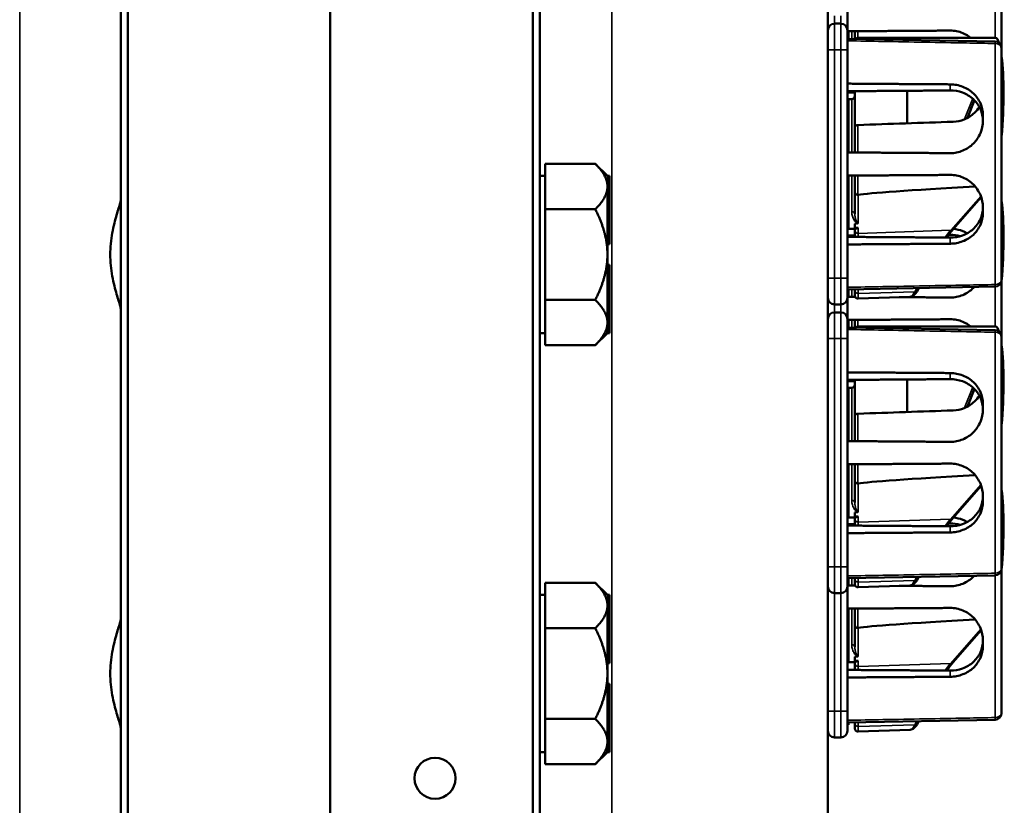
# Model space of a CAD drawing. Units: inches. Extents: x 1 to 168, y 1 to 130.
# Drawn here: x 19 to 24, y 71 to 75 of the extents above; entities that cross this region are included whole.
import ezdxf

# ---------------------------------------------------------------- set-up
doc = ezdxf.new("R2010")
doc.units = ezdxf.units.IN
doc.header["$LTSCALE"] = 7.692308
doc.header["$MEASUREMENT"] = 0
doc.layers.add('Visible (ANSI)', color=7, linetype='Continuous', lineweight=50)
doc.layers.add('Visible Narrow (ANSI)', color=7, linetype='Continuous', lineweight=35)

msp = doc.modelspace()

# ---------------------------------------------------------------- linework, layer by layer
at = {"layer": 'Visible (ANSI)'}
for p, q in [((21.8057, 82.9352), (21.8057, 54.9352)), ((21.8392, 54.9352), (21.8392, 82.9352)), ((23.2142, 69.4977), (23.2142, 82.1227)), ((19.8393, 80.9352), (19.8393, 52.9352)), ((19.8728, 52.9352), (19.8728, 80.9352)), ((20.8393, 80.9352), (20.8393, 54.9352)), ((20.8392, 57.4352), (20.8392, 78.4352)), ((24.043, 75.1912), (24.043, 74.9212)), ((23.308, 75.0059), (23.308, 75.1064)), ((23.2767, 75.0372), (23.2455, 75.0372)), ((23.308, 75.0059), (23.308, 74.9122)), ((23.308, 74.9768), (23.313, 74.9768)), ((23.308, 74.9714), (23.313, 74.9714)), ((23.308, 74.9654), (24.0123, 74.9524)), ((23.313, 74.9768), (23.313, 75.0009)), ((23.313, 74.9714), (23.313, 74.9768)), ((23.313, 74.9654), (23.313, 74.9714)), ((23.343, 74.9648), (23.343, 75.0011)), ((24.0129, 74.9694), (23.358, 74.9694)), ((23.308, 73.8222), (23.308, 74.9122)), ((24.043, 74.9212), (24.043, 73.8132)), ((23.313, 74.4224), (23.313, 74.6772)), ((23.328, 74.6772), (23.313, 74.6772)), ((23.343, 74.5452), (23.343, 74.7151)), ((23.593, 74.7168), (23.593, 74.5615)), ((23.308, 74.6724), (23.313, 74.6725)), ((23.8809, 74.5876), (23.9142, 74.6716)), ((23.954, 74.6002), (23.954, 74.5731)), ((23.343, 74.4222), (23.343, 74.5452)), ((23.308, 74.4579), (23.313, 74.458)), ((23.308, 74.4464), (23.313, 74.4464)), ((21.8642, 74.2619), (21.8642, 74.3681)), ((22.1043, 74.3681), (21.8642, 74.3681)), ((22.1622, 74.3102), (22.1043, 74.3681)), ((21.8642, 74.3102), (21.8392, 74.3102)), ((22.1622, 74.3102), (22.1622, 74.3099)), ((22.1622, 74.3102), (22.1722, 74.3102)), ((22.1622, 74.3099), (22.1622, 74.2619)), ((22.1722, 74.1356), (22.1722, 74.3102)), ((23.313, 74.0572), (23.313, 74.3119)), ((23.343, 74.2342), (23.343, 74.3121)), ((21.8642, 74.2619), (21.8642, 74.2579)), ((21.8642, 74.1516), (21.8642, 74.2579)), ((22.1622, 74.2619), (22.1622, 74.2579)), ((22.1622, 74.2579), (22.1622, 74.1356)), ((23.308, 74.2878), (23.313, 74.2878)), ((23.308, 74.2824), (23.313, 74.2824)), ((23.308, 74.2764), (23.313, 74.2764)), ((23.343, 74.2342), (23.343, 74.1291)), ((23.8114, 74.0552), (23.9462, 74.2088)), ((23.954, 74.1612), (23.954, 74.1342)), ((19.8392, 74.1297), (19.8393, 74.1298)), ((19.8392, 74.1297), (19.8392, 73.7406)), ((21.8642, 74.1516), (21.8642, 73.9352)), ((22.1042, 74.1516), (21.8642, 74.1516)), ((22.1622, 74.1356), (22.1622, 74.1227)), ((22.1622, 74.1356), (22.1722, 74.1356)), ((22.1622, 74.1227), (22.1622, 74.1097)), ((22.1722, 74.1097), (22.1722, 74.1356)), ((22.1622, 74.1097), (22.1622, 74.1095)), ((22.1622, 74.1097), (22.1722, 74.1097)), ((22.1622, 74.1095), (22.1622, 73.9352)), ((22.1722, 73.9847), (22.1722, 74.1097)), ((23.343, 74.0629), (23.343, 74.0824)), ((23.313, 74.0618), (23.308, 74.0619)), ((23.3434, 74.0572), (23.313, 74.0572)), ((23.343, 74.0572), (23.343, 74.0503)), ((23.343, 74.0503), (23.343, 74.0192)), ((23.7909, 74.0292), (23.798, 74.0293)), ((22.1622, 73.9847), (22.1722, 73.9847)), ((21.8642, 73.9352), (21.8642, 73.7187)), ((22.1622, 73.9352), (22.1622, 73.7608)), ((22.1622, 73.8856), (22.1722, 73.8856)), ((22.1722, 73.7606), (22.1722, 73.8856)), ((23.308, 73.8222), (23.308, 73.7284)), ((24.043, 73.8132), (24.043, 73.5432)), ((19.8392, 73.7406), (19.8393, 73.7405)), ((22.1622, 73.7608), (22.1622, 73.7606)), ((22.1622, 73.7606), (22.1622, 73.7477)), ((22.1622, 73.7606), (22.1722, 73.7606)), ((22.1622, 73.7477), (22.1622, 73.7347)), ((22.1722, 73.7347), (22.1722, 73.7606)), ((23.308, 73.7689), (24.0123, 73.7819)), ((23.308, 73.7574), (23.313, 73.7574)), ((23.313, 73.7574), (23.313, 73.769)), ((23.313, 73.7334), (23.313, 73.7574)), ((23.343, 73.7695), (23.343, 73.7627)), ((23.343, 73.7399), (23.343, 73.7627)), ((23.343, 73.7332), (23.343, 73.7399)), ((23.6424, 73.7638), (23.6486, 73.7752)), ((21.8642, 73.7187), (22.1042, 73.7187)), ((21.8642, 73.6104), (21.8642, 73.7187)), ((22.1622, 73.7347), (22.1622, 73.6104)), ((22.1622, 73.7347), (22.1722, 73.7347)), ((22.1722, 73.5602), (22.1722, 73.7347)), ((23.2455, 73.6972), (23.2767, 73.6972)), ((23.308, 73.6279), (23.308, 73.7284)), ((23.6074, 73.7336), (23.3585, 73.7249)), ((23.2767, 73.6592), (23.2455, 73.6592)), ((21.8642, 73.5021), (21.8642, 73.6104)), ((22.1622, 73.6104), (22.1622, 73.5605)), ((23.308, 73.6279), (23.308, 73.5342)), ((23.308, 73.5988), (23.313, 73.5988)), ((23.313, 73.5988), (23.313, 73.6229)), ((23.313, 73.5934), (23.313, 73.5988)), ((23.343, 73.5868), (23.343, 73.6231)), ((21.8642, 73.5602), (21.8392, 73.5602)), ((22.1622, 73.5602), (22.1042, 73.5021)), ((22.1622, 73.5605), (22.1622, 73.5602)), ((22.1622, 73.5602), (22.1722, 73.5602)), ((23.308, 73.5934), (23.313, 73.5934)), ((23.308, 73.5874), (24.0123, 73.5744)), ((23.313, 73.5874), (23.313, 73.5934)), ((24.0129, 73.5914), (23.358, 73.5914)), ((21.8642, 73.5021), (22.1042, 73.5021)), ((23.308, 72.4442), (23.308, 73.5342)), ((24.043, 73.5432), (24.043, 72.4352)), ((23.343, 73.1672), (23.343, 73.3371)), ((23.593, 73.3388), (23.593, 73.1835)), ((23.308, 73.2944), (23.313, 73.2945)), ((23.313, 73.0444), (23.313, 73.2992)), ((23.328, 73.2992), (23.313, 73.2992)), ((23.8809, 73.2096), (23.9142, 73.2936)), ((23.954, 73.2222), (23.954, 73.1951)), ((23.343, 73.0442), (23.343, 73.1672)), ((23.308, 73.0799), (23.313, 73.08)), ((23.308, 73.0684), (23.313, 73.0684)), ((23.308, 72.9098), (23.313, 72.9098)), ((23.308, 72.9044), (23.313, 72.9044)), ((23.308, 72.8984), (23.313, 72.8984)), ((23.313, 72.6792), (23.313, 72.9339)), ((23.343, 72.8562), (23.343, 72.9341)), ((23.343, 72.8562), (23.343, 72.7511)), ((23.8114, 72.6772), (23.9462, 72.8308)), ((23.954, 72.7832), (23.954, 72.7562)), ((23.343, 72.6849), (23.343, 72.7044)), ((23.313, 72.6838), (23.308, 72.6839)), ((23.3434, 72.6792), (23.313, 72.6792)), ((23.343, 72.6792), (23.343, 72.6723)), ((23.343, 72.6723), (23.343, 72.6412)), ((23.7909, 72.6512), (23.798, 72.6513)), ((23.308, 72.4442), (23.308, 72.3504)), ((24.043, 72.4352), (24.043, 71.7462)), ((23.308, 72.3909), (24.0123, 72.4039)), ((23.308, 72.3794), (23.313, 72.3794)), ((23.313, 72.3794), (23.313, 72.391)), ((23.313, 72.3554), (23.313, 72.3794)), ((23.343, 72.3915), (23.343, 72.3847)), ((23.343, 72.3619), (23.343, 72.3847)), ((23.6424, 72.3858), (23.6486, 72.3972)), ((21.8642, 72.2619), (21.8642, 72.3681)), ((22.1043, 72.3681), (21.8642, 72.3681)), ((22.1622, 72.3102), (22.1043, 72.3681)), ((23.308, 71.7552), (23.308, 72.3504)), ((23.343, 72.3552), (23.343, 72.3619)), ((23.6074, 72.3556), (23.3585, 72.3469)), ((21.8642, 72.3102), (21.8392, 72.3102)), ((22.1622, 72.3102), (22.1622, 72.3099)), ((22.1622, 72.3102), (22.1722, 72.3102)), ((22.1622, 72.3099), (22.1622, 72.2619)), ((22.1722, 72.1356), (22.1722, 72.3102)), ((23.2455, 72.3192), (23.2767, 72.3192)), ((21.8642, 72.2619), (21.8642, 72.2579)), ((21.8642, 72.1516), (21.8642, 72.2579)), ((22.1622, 72.2619), (22.1622, 72.2579)), ((22.1622, 72.2579), (22.1622, 72.1356)), ((23.313, 71.9902), (23.313, 72.2449)), ((23.343, 72.1672), (23.343, 72.2451)), ((21.8642, 72.1516), (21.8642, 71.9352)), ((22.1042, 72.1516), (21.8642, 72.1516)), ((23.343, 72.1672), (23.343, 72.0621)), ((23.8114, 71.9882), (23.9462, 72.1418)), ((19.8392, 72.1297), (19.8393, 72.1298)), ((19.8392, 72.1297), (19.8392, 71.7406)), ((22.1622, 72.1356), (22.1622, 72.1227)), ((22.1622, 72.1356), (22.1722, 72.1356)), ((22.1622, 72.1227), (22.1622, 72.1097)), ((22.1622, 72.1097), (22.1622, 72.1095)), ((22.1622, 72.1097), (22.1722, 72.1097)), ((22.1622, 72.1095), (22.1622, 71.9352)), ((22.1722, 72.1097), (22.1722, 72.1356)), ((22.1722, 71.9847), (22.1722, 72.1097)), ((23.954, 72.0942), (23.954, 72.0672)), ((23.343, 71.9959), (23.343, 72.0154)), ((22.1622, 71.9847), (22.1722, 71.9847)), ((23.3434, 71.9902), (23.313, 71.9902)), ((23.343, 71.9902), (23.343, 71.9833)), ((23.343, 71.9833), (23.343, 71.9522)), ((21.8642, 71.9352), (21.8642, 71.7187)), ((22.1622, 71.9352), (22.1622, 71.7608)), ((22.1622, 71.8856), (22.1722, 71.8856)), ((22.1722, 71.7606), (22.1722, 71.8856)), ((19.8392, 71.7406), (19.8393, 71.7405)), ((21.8642, 71.7187), (22.1042, 71.7187)), ((21.8642, 71.6104), (21.8642, 71.7187)), ((22.1622, 71.7608), (22.1622, 71.7606)), ((22.1622, 71.7606), (22.1622, 71.7477)), ((22.1622, 71.7606), (22.1722, 71.7606)), ((22.1622, 71.7477), (22.1622, 71.7347)), ((22.1622, 71.7347), (22.1622, 71.6104)), ((22.1622, 71.7347), (22.1722, 71.7347)), ((22.1722, 71.7347), (22.1722, 71.7606)), ((22.1722, 71.5602), (22.1722, 71.7347)), ((23.308, 71.7552), (23.308, 71.6614)), ((23.308, 71.7019), (24.0123, 71.7149)), ((23.308, 71.6904), (23.313, 71.6904)), ((23.313, 71.6904), (23.313, 71.702)), ((23.343, 71.7025), (23.343, 71.6957)), ((23.343, 71.6729), (23.343, 71.6957)), ((23.6424, 71.6968), (23.6486, 71.7082)), ((23.2455, 71.6302), (23.2767, 71.6302)), ((23.6074, 71.6666), (23.3585, 71.6579)), ((21.8642, 71.5021), (21.8642, 71.6104)), ((22.1622, 71.6104), (22.1622, 71.5605)), ((21.8642, 71.5602), (21.8392, 71.5602)), ((22.1622, 71.5602), (22.1042, 71.5021)), ((22.1622, 71.5605), (22.1622, 71.5602)), ((22.1622, 71.5602), (22.1722, 71.5602)), ((21.8642, 71.5021), (22.1042, 71.5021))]:
    msp.add_line(p, q, dxfattribs=at)
msp.add_circle((21.3392, 71.4352), 0.098, dxfattribs=at)
for centre, radius, start, end in [((23.2455, 75.0059), 0.0312, 90, 180), ((23.2767, 75.0059), 0.0312, 0, 90), ((23.358, 74.9544), 0.015, 90, 136.5651), ((24.0117, 74.9212), 0.0312, 0, 88.9384), ((23.328, 74.6922), 0.015, 270, 0), ((24.0117, 73.8132), 0.0313, 271.0616, 0), ((23.358, 73.7399), 0.015, 180, 272), ((23.2455, 73.7284), 0.0312, 180, 270), ((23.2767, 73.7284), 0.0312, 270, 0), ((23.2455, 73.6279), 0.0312, 90, 180), ((23.2767, 73.6279), 0.0312, 0, 90), ((23.358, 73.5764), 0.015, 90, 136.5651), ((24.0117, 73.5432), 0.0312, 0, 88.9384), ((23.328, 73.3142), 0.015, 270, 0), ((24.0117, 72.4352), 0.0313, 271.0616, 0), ((23.2455, 72.3504), 0.0312, 180, 270), ((23.2767, 72.3504), 0.0312, 270, 0), ((23.358, 72.3619), 0.015, 180, 272), ((24.0117, 71.7462), 0.0313, 271.0616, 0), ((23.358, 71.6729), 0.015, 180, 272), ((23.2455, 71.6614), 0.0312, 180, 270), ((23.2767, 71.6614), 0.0312, 270, 0)]:
    msp.add_arc(centre, radius, start, end, dxfattribs=at)
for centre, major_axis, ratio, start_param, end_param in [((23.9872, 74.7794), (0.0271, 0.1899), 0.23237, 5.807463, 6.31632), ((23.8655, 74.3672), (-0.0981, -0.6876), 0.23237, 1.793281, 2.449438), ((28.1055, 74.3672), (-19.7017, -0.5981), 0.017258, 4.931518, 4.955231), ((28.7839, 74.3969), (-5.4409, -0.1816), 0.010287, 5.819071, 6.207284), ((23.8655, 73.6782), (-0.0981, -0.6876), 0.23237, 1.793281, 2.449438), ((32.1696, 74.3672), (-8.8772, -0.2962), 0.010287, 6.162655, 6.175974), ((32.1696, 74.3672), (-8.8772, -0.2962), 0.010287, 0.106525, 0.121828), ((23.9872, 73.4014), (0.0271, 0.1899), 0.23237, 5.807463, 6.31632), ((23.8655, 72.9892), (-0.0981, -0.6876), 0.23237, 1.793281, 2.449438), ((28.1055, 72.9892), (-19.7017, -0.5981), 0.017258, 4.931518, 4.955231), ((28.7839, 73.0189), (-5.4409, -0.1816), 0.010287, 5.819071, 6.207284), ((23.8655, 72.3002), (-0.0981, -0.6876), 0.23237, 1.793281, 2.449438), ((32.1696, 72.9892), (-8.8772, -0.2962), 0.010287, 6.162655, 6.175974), ((32.1696, 72.9892), (-8.8772, -0.2962), 0.010287, 0.106525, 0.121828), ((28.7839, 72.3299), (-5.4409, -0.1816), 0.010287, 5.819071, 6.207284), ((32.1696, 72.3002), (-8.8772, -0.2962), 0.010287, 6.162655, 6.175974), ((32.1696, 72.3002), (-8.8772, -0.2962), 0.010287, 0.106525, 0.121828)]:
    msp.add_ellipse(centre, major_axis=major_axis, ratio=ratio, start_param=start_param, end_param=end_param, dxfattribs=at)
for points, weights in [([(23.798, 75.0042), (23.5549, 75.0026), (23.308, 75.0009)], [2.04476805146, 2.03211287129, 2.01941865383]), ([(23.798, 74.7475), (23.5549, 74.7492), (23.308, 74.7509)], [2.04476805146, 2.03211287129, 2.01941865383]), ([(23.308, 74.7148), (23.5507, 74.7165), (23.798, 74.7183)], [2.19231371403, 2.17692168242, 2.16146392191]), ([(23.343, 74.7082), (23.3255, 74.7084), (23.308, 74.7085)], [2.1900809831, 2.19119752139, 2.19231371403]), ([(23.308, 74.4225), (23.5549, 74.4208), (23.798, 74.4191)], [2.01941865383, 2.03211287129, 2.04476805146]), ([(22.1043, 74.3681), (22.1612, 74.3112), (22.1622, 74.2619)], [1.34578561867, 1.44777834384, 1.44983996629]), ([(23.798, 74.3152), (23.5549, 74.3136), (23.308, 74.3119)], [2.04476805146, 2.03211287129, 2.01941865383]), ([(22.1622, 74.2579), (22.1612, 74.2086), (22.1042, 74.1516)], [1.44983996636, 1.44777813008, 1.34576446124]), ([(22.1042, 74.1516), (22.1622, 74.0356), (22.1622, 73.9352)], [1.34575504669, 1.4498267712, 1.44982677123]), ([(23.308, 74.0258), (23.3255, 74.026), (23.343, 74.0261)], [2.19231371403, 2.19119752139, 2.1900809831]), ([(23.798, 74.0161), (23.5507, 74.0178), (23.308, 74.0195)], [2.16146392191, 2.17692168242, 2.19231371403]), ([(23.308, 73.9834), (23.5549, 73.9851), (23.798, 73.9868)], [2.01941865383, 2.03211287129, 2.04476805146]), ([(22.1622, 73.9352), (22.1622, 73.8347), (22.1042, 73.7187)], [1.44982677128, 1.44982677124, 1.34573389249]), ([(22.1042, 73.7187), (22.1622, 73.6606), (22.1622, 73.6104)], [1.34573389251, 1.44982677124, 1.44982677128]), ([(23.308, 73.7335), (23.3263, 73.7333), (23.3446, 73.7332)], [2.01941865383, 2.02035372399, 2.02128858234]), ([(23.5551, 73.7318), (23.677, 73.7309), (23.798, 73.7301)], [2.03212200573, 2.03844989372, 2.04476805146]), ([(22.1622, 73.6104), (22.1622, 73.5602), (22.1042, 73.5021)], [1.44982677125, 1.44982677121, 1.34573389247]), ([(23.798, 73.6262), (23.5549, 73.6246), (23.308, 73.6229)], [2.04476805146, 2.03211287129, 2.01941865383]), ([(23.798, 73.3695), (23.5549, 73.3712), (23.308, 73.3729)], [2.04476805146, 2.03211287129, 2.01941865383]), ([(23.308, 73.3368), (23.5507, 73.3385), (23.798, 73.3403)], [2.19231371403, 2.17692168242, 2.16146392191]), ([(23.343, 73.3302), (23.3255, 73.3304), (23.308, 73.3305)], [2.1900809831, 2.19119752139, 2.19231371403]), ([(23.308, 73.0445), (23.5549, 73.0428), (23.798, 73.0411)], [2.01941865383, 2.03211287129, 2.04476805146]), ([(23.798, 72.9372), (23.5549, 72.9356), (23.308, 72.9339)], [2.04476805146, 2.03211287129, 2.01941865383]), ([(23.308, 72.6478), (23.3255, 72.648), (23.343, 72.6481)], [2.19231371403, 2.19119752139, 2.1900809831]), ([(23.798, 72.6381), (23.5507, 72.6398), (23.308, 72.6415)], [2.16146392191, 2.17692168242, 2.19231371403]), ([(23.308, 72.6054), (23.5549, 72.6071), (23.798, 72.6088)], [2.01941865383, 2.03211287129, 2.04476805146]), ([(22.1043, 72.3681), (22.1612, 72.3112), (22.1622, 72.2619)], [1.34578561867, 1.44777834384, 1.44983996629]), ([(23.308, 72.3555), (23.3263, 72.3553), (23.3446, 72.3552)], [2.01941865383, 2.02035372399, 2.02128858234]), ([(23.5551, 72.3538), (23.677, 72.3529), (23.798, 72.3521)], [2.03212200573, 2.03844989372, 2.04476805146]), ([(22.1622, 72.2579), (22.1612, 72.2086), (22.1042, 72.1516)], [1.44983996636, 1.44777813008, 1.34576446124]), ([(23.798, 72.2482), (23.5549, 72.2466), (23.308, 72.2449)], [2.04476805146, 2.03211287129, 2.01941865383]), ([(22.1042, 72.1516), (22.1622, 72.0356), (22.1622, 71.9352)], [1.34575504669, 1.4498267712, 1.44982677123]), ([(23.798, 71.9491), (23.5507, 71.9508), (23.308, 71.9525)], [2.16146392191, 2.17692168242, 2.19231371403]), ([(22.1622, 71.9352), (22.1622, 71.8347), (22.1042, 71.7187)], [1.44982677128, 1.44982677124, 1.34573389249]), ([(23.308, 71.9164), (23.5549, 71.9181), (23.798, 71.9198)], [2.01941865383, 2.03211287129, 2.04476805146]), ([(22.1042, 71.7187), (22.1622, 71.6606), (22.1622, 71.6104)], [1.34573389251, 1.44982677124, 1.44982677128]), ([(22.1622, 71.6104), (22.1622, 71.5602), (22.1042, 71.5021)], [1.44982677125, 1.44982677121, 1.34573389247])]:
    msp.add_rational_spline(points, weights, degree=2, dxfattribs=at)
for points, knots in [([(23.8965, 74.9694), (23.8852, 74.9786), (23.8722, 74.9865), (23.8392, 75.0003), (23.8183, 75.0043), (23.7988, 75.0042), (23.7985, 75.0042), (23.7983, 75.0042), (23.798, 75.0042)], [-0.2572125, -0.2572125, -0.2572125, -0.2572125, -0.1489223, -0.1489223, 0, 0, 0, 0.0020688, 0.0020688, 0.0020688, 0.0020688]), ([(23.954, 74.6002), (23.954, 74.619), (23.9501, 74.6388), (23.9342, 74.6751), (23.9223, 74.6915), (23.8948, 74.7174), (23.8774, 74.7285), (23.8392, 74.7435), (23.8183, 74.7473), (23.7988, 74.7475), (23.7985, 74.7475), (23.7983, 74.7475), (23.798, 74.7475)], [-0.5962576, -0.5962576, -0.5962576, -0.5962576, -0.4471363, -0.4471363, -0.2978446, -0.2978446, -0.1489223, -0.1489223, 0, 0, 0, 0.0020688, 0.0020688, 0.0020688, 0.0020688]), ([(23.798, 74.7183), (23.8175, 74.7184), (23.8382, 74.715), (23.8765, 74.701), (23.894, 74.6902), (23.9218, 74.665), (23.9339, 74.6488), (23.95, 74.6127), (23.954, 74.5928), (23.954, 74.5738), (23.954, 74.5737), (23.954, 74.5737)], [1.1948209, 1.1948209, 1.1948209, 1.1948209, 1.3431277, 1.3431277, 1.4938108, 1.4938108, 1.6444442, 1.6444442, 1.7950775, 1.7950775, 1.7952734, 1.7952734, 1.7952734, 1.7952734]), ([(23.9373, 74.6402), (23.9306, 74.6295), (23.9225, 74.6197), (23.9003, 74.5987), (23.8834, 74.5875), (23.8482, 74.5733), (23.8301, 74.5696), (23.8127, 74.569)], [1.9194994, 1.9194994, 1.9194994, 1.9194994, 2.0162213, 2.0162213, 2.1602436, 2.1602436, 2.2910423, 2.2910423, 2.2910423, 2.2910423]), ([(23.358, 74.5534), (23.3562, 74.5533), (23.354, 74.553), (23.3506, 74.5522), (23.3488, 74.5515), (23.3461, 74.5501), (23.3449, 74.5491), (23.3434, 74.5473), (23.343, 74.5461), (23.343, 74.5452)], [0.2293738, 0.2293738, 0.2293738, 0.2293738, 0.2433617, 0.2433617, 0.25762471, 0.25762471, 0.2721566, 0.2721566, 0.28686027, 0.28686027, 0.28686027, 0.28686027]), ([(23.798, 74.4191), (23.7983, 74.4191), (23.7985, 74.4191), (23.8183, 74.419), (23.8392, 74.423), (23.8774, 74.439), (23.8948, 74.451), (23.9223, 74.4786), (23.9342, 74.4959), (23.9501, 74.5337), (23.954, 74.5541), (23.954, 74.5731)], [1.20024, 1.20024, 1.20024, 1.20024, 1.2023087, 1.2023087, 1.351231, 1.351231, 1.5001533, 1.5001533, 1.6494451, 1.6494451, 1.7985663, 1.7985663, 1.7985663, 1.7985663]), ([(23.954, 74.1612), (23.954, 74.1802), (23.9501, 74.2006), (23.9342, 74.2384), (23.9223, 74.2558), (23.8948, 74.2833), (23.8774, 74.2953), (23.8392, 74.3113), (23.8183, 74.3153), (23.7988, 74.3152), (23.7985, 74.3152), (23.7983, 74.3152), (23.798, 74.3152)], [-0.5962576, -0.5962576, -0.5962576, -0.5962576, -0.4471363, -0.4471363, -0.2978446, -0.2978446, -0.1489223, -0.1489223, 0, 0, 0, 0.0020688, 0.0020688, 0.0020688, 0.0020688]), ([(23.343, 74.2342), (23.343, 74.2341), (23.343, 74.2341), (23.343, 74.2322), (23.3434, 74.2303), (23.345, 74.2269), (23.3461, 74.2254), (23.3489, 74.2228), (23.3505, 74.2218), (23.3541, 74.2204), (23.356, 74.22), (23.358, 74.22)], [-0.00036043, -0.00036043, -0.00036043, -0.00036043, 0, 0, 0.01505382, 0.01505382, 0.02994437, 0.02994437, 0.04482402, 0.04482402, 0.05969826, 0.05969826, 0.05969826, 0.05969826]), ([(19.8393, 73.6738), (19.8393, 73.6771), (19.8383, 73.6825), (19.8328, 73.7032), (19.8262, 73.7234), (19.8125, 73.77), (19.8045, 73.7997), (19.7926, 73.8652), (19.7891, 73.9011), (19.7891, 73.9692), (19.7926, 74.0051), (19.8045, 74.0706), (19.8125, 74.1003), (19.8262, 74.1469), (19.8328, 74.1671), (19.8383, 74.1879), (19.8393, 74.1932), (19.8393, 74.1966)], [1.176865, 1.176865, 1.176865, 1.176865, 1.314408, 1.314408, 1.569944, 1.569944, 1.829248, 1.829248, 2.088551, 2.088551, 2.347854, 2.347854, 2.607158, 2.607158, 2.862694, 2.862694, 3.000237, 3.000237, 3.000237, 3.000237]), ([(23.954, 74.1606), (23.954, 74.1606), (23.954, 74.1606), (23.954, 74.1415), (23.95, 74.1216), (23.9339, 74.0855), (23.9218, 74.0693), (23.894, 74.0441), (23.8765, 74.0333), (23.8382, 74.0193), (23.8175, 74.0159), (23.798, 74.0161)], [1.7936569, 1.7936569, 1.7936569, 1.7936569, 1.7938527, 1.7938527, 1.9444861, 1.9444861, 2.0951195, 2.0951195, 2.2458025, 2.2458025, 2.3941094, 2.3941094, 2.3941094, 2.3941094]), ([(23.798, 73.9868), (23.7983, 73.9868), (23.7985, 73.9868), (23.8183, 73.9871), (23.8392, 73.9909), (23.8774, 74.0058), (23.8948, 74.017), (23.9223, 74.0428), (23.9342, 74.0592), (23.9501, 74.0955), (23.954, 74.1153), (23.954, 74.1342)], [1.20024, 1.20024, 1.20024, 1.20024, 1.2023087, 1.2023087, 1.351231, 1.351231, 1.5001533, 1.5001533, 1.6494451, 1.6494451, 1.7985663, 1.7985663, 1.7985663, 1.7985663]), ([(23.3564, 74.084), (23.3564, 74.084), (23.3564, 74.084), (23.3569, 74.0841), (23.3573, 74.0842), (23.358, 74.0844), (23.3583, 74.0845), (23.3585, 74.0846), (23.3585, 74.0846), (23.3585, 74.0846)], [0, 0, 0, 0, 0.000161867, 0.000161867, 0.003589318, 0.003589318, 0.007390752, 0.007390752, 0.007448753, 0.007448753, 0.007448753, 0.007448753]), ([(23.3434, 74.0572), (23.3443, 74.0572), (23.3468, 74.0582), (23.3514, 74.0603), (23.3528, 74.0611), (23.3555, 74.0617), (23.3559, 74.0618), (23.3566, 74.0619), (23.3569, 74.062), (23.3574, 74.062), (23.3577, 74.062), (23.358, 74.062), (23.3582, 74.062), (23.3583, 74.062), (23.3585, 74.062)], [0.4120564, 0.4120564, 0.4120564, 0.4120564, 0.5090575, 0.5090575, 0.5418778, 0.5418778, 0.5464285, 0.5464285, 0.5487038, 0.5487038, 0.5509791, 0.5509791, 0.5509791, 0.5523623, 0.5523623, 0.5523623, 0.5523623]), ([(23.7819, 74.0162), (23.784, 74.0194), (23.7861, 74.0225), (23.7922, 74.0311), (23.796, 74.0363), (23.8038, 74.0462), (23.8076, 74.0509), (23.8114, 74.0552)], [-1.4728846, -1.4728846, -1.4728846, -1.4728846, -1.4493458, -1.4493458, -1.4056901, -1.4056901, -1.3620344, -1.3620344, -1.3620344, -1.3620344]), ([(23.8799, 74.0366), (23.873, 74.0405), (23.8658, 74.0441), (23.8439, 74.0526), (23.8286, 74.0561), (23.8135, 74.0577)], [-0.2074165, -0.2074165, -0.2074165, -0.2074165, -0.1489223, -0.1489223, -0.0369755, -0.0369755, -0.0369755, -0.0369755]), ([(23.6074, 73.7336), (23.6109, 73.7337), (23.6143, 73.7346), (23.6201, 73.7372), (23.6226, 73.7389), (23.6273, 73.7427), (23.6294, 73.7449), (23.6334, 73.7495), (23.6353, 73.7521), (23.6389, 73.7576), (23.6407, 73.7606), (23.6424, 73.7638)], [1.0616585, 1.0616585, 1.0616585, 1.0616585, 1.1653894, 1.1653894, 1.2691202, 1.2691202, 1.3728511, 1.3728511, 1.4765819, 1.4765819, 1.5803128, 1.5803128, 1.5803128, 1.5803128]), ([(23.798, 73.7301), (23.7983, 73.7301), (23.7985, 73.7301), (23.8183, 73.73), (23.8392, 73.734), (23.8774, 73.75), (23.8948, 73.762), (23.9099, 73.7772), (23.9113, 73.7786), (23.9127, 73.7801)], [1.20024, 1.20024, 1.20024, 1.20024, 1.2023087, 1.2023087, 1.351231, 1.351231, 1.5001533, 1.5001533, 1.5153445, 1.5153445, 1.5153445, 1.5153445]), ([(23.8965, 73.5914), (23.8852, 73.6006), (23.8722, 73.6085), (23.8392, 73.6223), (23.8183, 73.6263), (23.7988, 73.6262), (23.7985, 73.6262), (23.7983, 73.6262), (23.798, 73.6262)], [-0.2572125, -0.2572125, -0.2572125, -0.2572125, -0.1489223, -0.1489223, 0, 0, 0, 0.0020688, 0.0020688, 0.0020688, 0.0020688]), ([(23.954, 73.2222), (23.954, 73.241), (23.9501, 73.2608), (23.9342, 73.2971), (23.9223, 73.3135), (23.8948, 73.3394), (23.8774, 73.3505), (23.8392, 73.3655), (23.8183, 73.3693), (23.7988, 73.3695), (23.7985, 73.3695), (23.7983, 73.3695), (23.798, 73.3695)], [-0.5962576, -0.5962576, -0.5962576, -0.5962576, -0.4471363, -0.4471363, -0.2978446, -0.2978446, -0.1489223, -0.1489223, 0, 0, 0, 0.0020688, 0.0020688, 0.0020688, 0.0020688]), ([(23.798, 73.3403), (23.8175, 73.3404), (23.8382, 73.337), (23.8765, 73.323), (23.894, 73.3122), (23.9218, 73.287), (23.9339, 73.2708), (23.95, 73.2347), (23.954, 73.2148), (23.954, 73.1958), (23.954, 73.1957), (23.954, 73.1957)], [1.1948209, 1.1948209, 1.1948209, 1.1948209, 1.3431277, 1.3431277, 1.4938108, 1.4938108, 1.6444442, 1.6444442, 1.7950775, 1.7950775, 1.7952734, 1.7952734, 1.7952734, 1.7952734]), ([(23.9373, 73.2622), (23.9306, 73.2515), (23.9225, 73.2417), (23.9003, 73.2207), (23.8834, 73.2095), (23.8482, 73.1953), (23.8301, 73.1916), (23.8127, 73.191)], [1.9194994, 1.9194994, 1.9194994, 1.9194994, 2.0162213, 2.0162213, 2.1602436, 2.1602436, 2.2910423, 2.2910423, 2.2910423, 2.2910423]), ([(23.358, 73.1754), (23.3562, 73.1753), (23.354, 73.175), (23.3506, 73.1742), (23.3488, 73.1735), (23.3461, 73.1721), (23.3449, 73.1711), (23.3434, 73.1693), (23.343, 73.1681), (23.343, 73.1672)], [0.2293738, 0.2293738, 0.2293738, 0.2293738, 0.2433617, 0.2433617, 0.25762471, 0.25762471, 0.2721566, 0.2721566, 0.28686027, 0.28686027, 0.28686027, 0.28686027]), ([(23.798, 73.0411), (23.7983, 73.0411), (23.7985, 73.0411), (23.8183, 73.041), (23.8392, 73.045), (23.8774, 73.061), (23.8948, 73.073), (23.9223, 73.1006), (23.9342, 73.1179), (23.9501, 73.1557), (23.954, 73.1761), (23.954, 73.1951)], [1.20024, 1.20024, 1.20024, 1.20024, 1.2023087, 1.2023087, 1.351231, 1.351231, 1.5001533, 1.5001533, 1.6494451, 1.6494451, 1.7985663, 1.7985663, 1.7985663, 1.7985663]), ([(23.954, 72.7832), (23.954, 72.8022), (23.9501, 72.8226), (23.9342, 72.8604), (23.9223, 72.8778), (23.8948, 72.9053), (23.8774, 72.9173), (23.8392, 72.9333), (23.8183, 72.9373), (23.7988, 72.9372), (23.7985, 72.9372), (23.7983, 72.9372), (23.798, 72.9372)], [-0.5962576, -0.5962576, -0.5962576, -0.5962576, -0.4471363, -0.4471363, -0.2978446, -0.2978446, -0.1489223, -0.1489223, 0, 0, 0, 0.0020688, 0.0020688, 0.0020688, 0.0020688]), ([(23.343, 72.8562), (23.343, 72.8561), (23.343, 72.8561), (23.343, 72.8542), (23.3434, 72.8523), (23.345, 72.8489), (23.3461, 72.8474), (23.3489, 72.8448), (23.3505, 72.8438), (23.3541, 72.8424), (23.356, 72.842), (23.358, 72.842)], [-0.00036043, -0.00036043, -0.00036043, -0.00036043, 0, 0, 0.01505382, 0.01505382, 0.02994437, 0.02994437, 0.04482402, 0.04482402, 0.05969826, 0.05969826, 0.05969826, 0.05969826]), ([(23.954, 72.7826), (23.954, 72.7826), (23.954, 72.7826), (23.954, 72.7635), (23.95, 72.7436), (23.9339, 72.7075), (23.9218, 72.6913), (23.894, 72.6661), (23.8765, 72.6553), (23.8382, 72.6413), (23.8175, 72.6379), (23.798, 72.6381)], [1.7936569, 1.7936569, 1.7936569, 1.7936569, 1.7938527, 1.7938527, 1.9444861, 1.9444861, 2.0951195, 2.0951195, 2.2458025, 2.2458025, 2.3941094, 2.3941094, 2.3941094, 2.3941094]), ([(23.798, 72.6088), (23.7983, 72.6088), (23.7985, 72.6088), (23.8183, 72.6091), (23.8392, 72.6129), (23.8774, 72.6278), (23.8948, 72.639), (23.9223, 72.6648), (23.9342, 72.6812), (23.9501, 72.7175), (23.954, 72.7373), (23.954, 72.7562)], [1.20024, 1.20024, 1.20024, 1.20024, 1.2023087, 1.2023087, 1.351231, 1.351231, 1.5001533, 1.5001533, 1.6494451, 1.6494451, 1.7985663, 1.7985663, 1.7985663, 1.7985663]), ([(23.3564, 72.706), (23.3564, 72.706), (23.3564, 72.706), (23.3569, 72.7061), (23.3573, 72.7062), (23.358, 72.7064), (23.3583, 72.7065), (23.3585, 72.7066), (23.3585, 72.7066), (23.3585, 72.7066)], [0, 0, 0, 0, 0.000161867, 0.000161867, 0.003589318, 0.003589318, 0.007390752, 0.007390752, 0.007448753, 0.007448753, 0.007448753, 0.007448753]), ([(23.3434, 72.6792), (23.3443, 72.6792), (23.3468, 72.6802), (23.3514, 72.6823), (23.3528, 72.6831), (23.3555, 72.6837), (23.3559, 72.6838), (23.3566, 72.6839), (23.3569, 72.684), (23.3574, 72.684), (23.3577, 72.684), (23.358, 72.684), (23.3582, 72.684), (23.3583, 72.684), (23.3585, 72.684)], [0.4120564, 0.4120564, 0.4120564, 0.4120564, 0.5090575, 0.5090575, 0.5418778, 0.5418778, 0.5464285, 0.5464285, 0.5487038, 0.5487038, 0.5509791, 0.5509791, 0.5509791, 0.5523623, 0.5523623, 0.5523623, 0.5523623]), ([(23.7819, 72.6382), (23.784, 72.6414), (23.7861, 72.6445), (23.7922, 72.6531), (23.796, 72.6583), (23.8038, 72.6682), (23.8076, 72.6729), (23.8114, 72.6772)], [-1.4728846, -1.4728846, -1.4728846, -1.4728846, -1.4493458, -1.4493458, -1.4056901, -1.4056901, -1.3620344, -1.3620344, -1.3620344, -1.3620344]), ([(23.8799, 72.6586), (23.873, 72.6625), (23.8658, 72.6661), (23.8439, 72.6746), (23.8286, 72.6781), (23.8135, 72.6797)], [-0.2074165, -0.2074165, -0.2074165, -0.2074165, -0.1489223, -0.1489223, -0.0369755, -0.0369755, -0.0369755, -0.0369755]), ([(23.6074, 72.3556), (23.6109, 72.3557), (23.6143, 72.3566), (23.6201, 72.3592), (23.6226, 72.3609), (23.6273, 72.3647), (23.6294, 72.3669), (23.6334, 72.3715), (23.6353, 72.3741), (23.6389, 72.3796), (23.6407, 72.3826), (23.6424, 72.3858)], [1.0616585, 1.0616585, 1.0616585, 1.0616585, 1.1653894, 1.1653894, 1.2691202, 1.2691202, 1.3728511, 1.3728511, 1.4765819, 1.4765819, 1.5803128, 1.5803128, 1.5803128, 1.5803128]), ([(23.798, 72.3521), (23.7983, 72.3521), (23.7985, 72.3521), (23.8183, 72.352), (23.8392, 72.356), (23.8774, 72.372), (23.8948, 72.384), (23.9099, 72.3992), (23.9113, 72.4006), (23.9127, 72.4021)], [1.20024, 1.20024, 1.20024, 1.20024, 1.2023087, 1.2023087, 1.351231, 1.351231, 1.5001533, 1.5001533, 1.5153445, 1.5153445, 1.5153445, 1.5153445]), ([(23.954, 72.0942), (23.954, 72.1132), (23.9501, 72.1336), (23.9342, 72.1714), (23.9223, 72.1888), (23.8948, 72.2163), (23.8774, 72.2283), (23.8392, 72.2443), (23.8183, 72.2483), (23.7988, 72.2482), (23.7985, 72.2482), (23.7983, 72.2482), (23.798, 72.2482)], [-0.5962576, -0.5962576, -0.5962576, -0.5962576, -0.4471363, -0.4471363, -0.2978446, -0.2978446, -0.1489223, -0.1489223, 0, 0, 0, 0.0020688, 0.0020688, 0.0020688, 0.0020688]), ([(19.8393, 71.6738), (19.8393, 71.6771), (19.8383, 71.6825), (19.8328, 71.7032), (19.8262, 71.7234), (19.8125, 71.77), (19.8045, 71.7997), (19.7926, 71.8652), (19.7891, 71.9011), (19.7891, 71.9692), (19.7926, 72.0051), (19.8045, 72.0706), (19.8125, 72.1003), (19.8262, 72.1469), (19.8328, 72.1671), (19.8383, 72.1879), (19.8393, 72.1932), (19.8393, 72.1966)], [1.176865, 1.176865, 1.176865, 1.176865, 1.314408, 1.314408, 1.569944, 1.569944, 1.829248, 1.829248, 2.088551, 2.088551, 2.347854, 2.347854, 2.607158, 2.607158, 2.862694, 2.862694, 3.000237, 3.000237, 3.000237, 3.000237]), ([(23.343, 72.1672), (23.343, 72.1671), (23.343, 72.1671), (23.343, 72.1652), (23.3434, 72.1633), (23.345, 72.1599), (23.3461, 72.1584), (23.3489, 72.1558), (23.3505, 72.1548), (23.3541, 72.1534), (23.356, 72.153), (23.358, 72.153)], [-0.00036043, -0.00036043, -0.00036043, -0.00036043, 0, 0, 0.01505382, 0.01505382, 0.02994437, 0.02994437, 0.04482402, 0.04482402, 0.05969826, 0.05969826, 0.05969826, 0.05969826]), ([(23.954, 72.0936), (23.954, 72.0936), (23.954, 72.0936), (23.954, 72.0745), (23.95, 72.0546), (23.9339, 72.0185), (23.9218, 72.0023), (23.894, 71.9771), (23.8765, 71.9663), (23.8382, 71.9523), (23.8175, 71.9489), (23.798, 71.9491)], [1.7936569, 1.7936569, 1.7936569, 1.7936569, 1.7938527, 1.7938527, 1.9444861, 1.9444861, 2.0951195, 2.0951195, 2.2458025, 2.2458025, 2.3941094, 2.3941094, 2.3941094, 2.3941094]), ([(23.798, 71.9198), (23.7983, 71.9198), (23.7985, 71.9198), (23.8183, 71.9201), (23.8392, 71.9239), (23.8774, 71.9388), (23.8948, 71.95), (23.9223, 71.9758), (23.9342, 71.9922), (23.9501, 72.0285), (23.954, 72.0483), (23.954, 72.0672)], [1.20024, 1.20024, 1.20024, 1.20024, 1.2023087, 1.2023087, 1.351231, 1.351231, 1.5001533, 1.5001533, 1.6494451, 1.6494451, 1.7985663, 1.7985663, 1.7985663, 1.7985663]), ([(23.3564, 72.017), (23.3564, 72.017), (23.3564, 72.017), (23.3569, 72.0171), (23.3573, 72.0172), (23.358, 72.0174), (23.3583, 72.0175), (23.3585, 72.0176), (23.3585, 72.0176), (23.3585, 72.0176)], [0, 0, 0, 0, 0.000161867, 0.000161867, 0.003589318, 0.003589318, 0.007390752, 0.007390752, 0.007448753, 0.007448753, 0.007448753, 0.007448753]), ([(23.3434, 71.9902), (23.3443, 71.9902), (23.3468, 71.9912), (23.3514, 71.9933), (23.3528, 71.9941), (23.3555, 71.9947), (23.3559, 71.9948), (23.3566, 71.9949), (23.3569, 71.995), (23.3574, 71.995), (23.3577, 71.995), (23.358, 71.995), (23.3582, 71.995), (23.3583, 71.995), (23.3585, 71.995)], [0.4120564, 0.4120564, 0.4120564, 0.4120564, 0.5090575, 0.5090575, 0.5418778, 0.5418778, 0.5464285, 0.5464285, 0.5487038, 0.5487038, 0.5509791, 0.5509791, 0.5509791, 0.5523623, 0.5523623, 0.5523623, 0.5523623]), ([(23.7819, 71.9492), (23.784, 71.9524), (23.7861, 71.9555), (23.7922, 71.9641), (23.796, 71.9693), (23.8038, 71.9792), (23.8076, 71.9839), (23.8114, 71.9882)], [-1.4728846, -1.4728846, -1.4728846, -1.4728846, -1.4493458, -1.4493458, -1.4056901, -1.4056901, -1.3620344, -1.3620344, -1.3620344, -1.3620344]), ([(23.6074, 71.6666), (23.6109, 71.6667), (23.6143, 71.6676), (23.6201, 71.6702), (23.6226, 71.6719), (23.6273, 71.6757), (23.6294, 71.6779), (23.6334, 71.6825), (23.6353, 71.6851), (23.6389, 71.6906), (23.6407, 71.6936), (23.6424, 71.6968)], [1.0616585, 1.0616585, 1.0616585, 1.0616585, 1.1653894, 1.1653894, 1.2691202, 1.2691202, 1.3728511, 1.3728511, 1.4765819, 1.4765819, 1.5803128, 1.5803128, 1.5803128, 1.5803128])]:
    msp.add_open_spline(points, degree=3, knots=knots, dxfattribs=at)
for points in [[(23.3585, 74.2201), (23.3583, 74.22), (23.3582, 74.22), (23.358, 74.22)], [(23.798, 74.0293), (23.8138, 74.0294), (23.8304, 74.0272), (23.8462, 74.0226)], [(23.3585, 72.8421), (23.3583, 72.842), (23.3582, 72.842), (23.358, 72.842)], [(23.798, 72.6513), (23.8138, 72.6514), (23.8304, 72.6492), (23.8462, 72.6446)], [(23.3585, 72.1531), (23.3583, 72.153), (23.3582, 72.153), (23.358, 72.153)]]:
    msp.add_open_spline(points, degree=3, dxfattribs=at)
at = {"layer": 'Visible Narrow (ANSI)'}
for p, q in [((19.3568, 85.4769), (19.3568, 50.3934)), ((22.183, 69.4977), (22.183, 82.1227)), ((24.0126, 74.9694), (24.0126, 75.1599)), ((23.2455, 75.0372), (23.2455, 75.0752)), ((23.2767, 75.0752), (23.2767, 75.0372)), ((23.2455, 75.0372), (23.2455, 74.9122)), ((23.2767, 74.9122), (23.2767, 75.0372)), ((23.308, 74.9768), (23.313, 74.9768)), ((23.308, 74.9714), (23.313, 74.9714)), ((23.328, 74.9651), (23.328, 75.001)), ((23.358, 75.0012), (23.358, 74.9694)), ((23.358, 74.9694), (23.358, 74.9645)), ((23.2142, 74.9122), (23.2455, 74.9122)), ((23.2455, 73.8222), (23.2455, 74.9122)), ((23.2455, 74.9122), (23.2767, 74.9122)), ((23.2767, 74.9122), (23.2767, 73.8222)), ((23.2767, 74.9122), (23.308, 74.9122)), ((24.0126, 73.7919), (24.0126, 74.9424)), ((23.798, 74.7475), (23.798, 74.7183)), ((23.328, 74.4223), (23.328, 74.6772)), ((23.9057, 74.6796), (23.8664, 74.5807)), ((23.358, 74.5534), (23.358, 74.4221)), ((23.313, 74.468), (23.308, 74.4679)), ((23.328, 74.1401), (23.328, 74.312)), ((23.358, 74.3122), (23.358, 74.22)), ((23.308, 74.2878), (23.313, 74.2878)), ((23.308, 74.2824), (23.313, 74.2824)), ((23.308, 74.2665), (23.313, 74.2664)), ((23.3585, 74.0846), (23.3585, 74.2201)), ((23.9442, 74.2144), (23.8006, 74.0508)), ((23.3585, 74.036), (23.3585, 74.062)), ((23.8006, 74.0508), (23.3585, 74.036)), ((23.3585, 74.0191), (23.3585, 74.036)), ((23.798, 74.0388), (23.798, 74.0293)), ((23.798, 74.0161), (23.798, 73.9868)), ((23.2455, 73.8222), (23.2142, 73.8222)), ((23.2455, 73.8222), (23.2455, 73.6972)), ((23.2767, 73.8222), (23.2455, 73.8222)), ((23.2767, 73.8222), (23.308, 73.8222)), ((23.2767, 73.6972), (23.2767, 73.8222)), ((23.328, 73.7333), (23.328, 73.7692)), ((23.3585, 73.7497), (23.3585, 73.7698)), ((23.6297, 73.7579), (23.3585, 73.7497)), ((23.3585, 73.7497), (23.3585, 73.7249)), ((23.639, 73.775), (23.6297, 73.7579)), ((24.0126, 73.5914), (24.0126, 73.7819)), ((23.2455, 73.6592), (23.2455, 73.6972)), ((23.2767, 73.6972), (23.2767, 73.6592)), ((23.2455, 73.6592), (23.2455, 73.5342)), ((23.2767, 73.5342), (23.2767, 73.6592)), ((23.308, 73.5988), (23.313, 73.5988)), ((23.328, 73.5871), (23.328, 73.623)), ((23.358, 73.6232), (23.358, 73.5914)), ((23.308, 73.5934), (23.313, 73.5934)), ((23.358, 73.5914), (23.358, 73.5865)), ((24.0126, 72.4139), (24.0126, 73.5644)), ((23.2142, 73.5342), (23.2455, 73.5342)), ((23.2455, 72.4442), (23.2455, 73.5342)), ((23.2455, 73.5342), (23.2767, 73.5342)), ((23.2767, 73.5342), (23.2767, 72.4442)), ((23.2767, 73.5342), (23.308, 73.5342)), ((23.798, 73.3695), (23.798, 73.3403)), ((23.328, 73.0443), (23.328, 73.2992)), ((23.9057, 73.3016), (23.8664, 73.2027)), ((23.358, 73.1754), (23.358, 73.0441)), ((23.313, 73.09), (23.308, 73.0899)), ((23.308, 72.9098), (23.313, 72.9098)), ((23.308, 72.9044), (23.313, 72.9044)), ((23.328, 72.7621), (23.328, 72.934)), ((23.358, 72.9342), (23.358, 72.842)), ((23.308, 72.8885), (23.313, 72.8884)), ((23.3585, 72.7066), (23.3585, 72.8421)), ((23.9442, 72.8364), (23.8006, 72.6728)), ((23.3585, 72.658), (23.3585, 72.684)), ((23.8006, 72.6728), (23.3585, 72.658)), ((23.3585, 72.6411), (23.3585, 72.658)), ((23.798, 72.6608), (23.798, 72.6513)), ((23.798, 72.6381), (23.798, 72.6088)), ((23.2455, 72.4442), (23.2142, 72.4442)), ((23.2455, 72.4442), (23.2455, 72.3192)), ((23.2767, 72.4442), (23.2455, 72.4442)), ((23.2767, 72.4442), (23.308, 72.4442)), ((23.2767, 72.3192), (23.2767, 72.4442)), ((23.328, 72.3553), (23.328, 72.3912)), ((23.3585, 72.3717), (23.3585, 72.3918)), ((23.6297, 72.3799), (23.3585, 72.3717)), ((23.639, 72.397), (23.6297, 72.3799)), ((24.0126, 71.7249), (24.0126, 72.4039)), ((23.3585, 72.3717), (23.3585, 72.3469)), ((23.2455, 71.7552), (23.2455, 72.3192)), ((23.2767, 72.3192), (23.2767, 71.7552)), ((23.328, 72.0731), (23.328, 72.245)), ((23.358, 72.2452), (23.358, 72.153)), ((23.3585, 72.0176), (23.3585, 72.1531)), ((23.9442, 72.1474), (23.8006, 71.9838)), ((23.3585, 71.969), (23.3585, 71.995)), ((23.8006, 71.9838), (23.3585, 71.969)), ((23.3585, 71.9521), (23.3585, 71.969)), ((23.798, 71.9491), (23.798, 71.9198)), ((23.2455, 71.7552), (23.2142, 71.7552)), ((23.2455, 71.7552), (23.2455, 71.6302)), ((23.2767, 71.7552), (23.2455, 71.7552)), ((23.2767, 71.7552), (23.308, 71.7552)), ((23.2767, 71.6302), (23.2767, 71.7552)), ((23.3585, 71.6827), (23.3585, 71.7028)), ((23.6297, 71.6909), (23.3585, 71.6827)), ((23.3585, 71.6827), (23.3585, 71.6579)), ((23.639, 71.708), (23.6297, 71.6909))]:
    msp.add_line(p, q, dxfattribs=at)
for centre, major_axis, ratio, start_param, end_param in [((24.0117, 74.9212), (0.0006, 0.0312), 0.018523, 5.459634, 6.283185), ((24.0117, 74.9212), (0.0312, 0), 0.679485, 0, 1.544616), ((23.328, 74.1291), (0.015, 0), 0.732378, 0, 1.570796), ((23.358, 74.0503), (-0.015, 0), 0.955524, 0, 1.605703), ((23.8001, 74.0651), (0.0113, -0.0099), 0.920584, 5.428027, 6.283185), ((24.0117, 73.8132), (0.0006, -0.0312), 0.018523, 0, 0.823552), ((24.0117, 73.8132), (0.0313, 0), 0.679485, 4.738569, 6.283185), ((23.358, 73.7627), (-0.015, 0), 0.869094, 0, 1.605703), ((23.6292, 73.771), (0.0132, -0.0071), 0.83394, 5.172986, 6.283185), ((24.0117, 73.5432), (0.0006, 0.0312), 0.018523, 5.459634, 6.283185), ((24.0117, 73.5432), (0.0312, 0), 0.679485, 0, 1.544616), ((23.328, 72.7511), (0.015, 0), 0.732378, 0, 1.570796), ((23.358, 72.6723), (-0.015, 0), 0.955524, 0, 1.605703), ((23.8001, 72.6871), (0.0113, -0.0099), 0.920584, 5.428027, 6.283185), ((24.0117, 72.4352), (0.0313, 0), 0.679485, 4.738569, 6.283185), ((23.358, 72.3847), (-0.015, 0), 0.869094, 0, 1.605703), ((23.6292, 72.393), (0.0132, -0.0071), 0.83394, 5.172986, 6.283185), ((24.0117, 72.4352), (0.0006, -0.0312), 0.018523, 0, 0.823552), ((23.328, 72.0621), (0.015, 0), 0.732378, 0, 1.570796), ((23.358, 71.9833), (-0.015, 0), 0.955524, 0, 1.605703), ((23.8001, 71.9981), (0.0113, -0.0099), 0.920584, 5.428027, 6.283185), ((24.0117, 71.7462), (0.0006, -0.0312), 0.018523, 0, 0.823552), ((24.0117, 71.7462), (0.0313, 0), 0.679485, 4.738569, 6.283185), ((23.358, 71.6957), (-0.015, 0), 0.869094, 0, 1.605703), ((23.6292, 71.704), (0.0132, -0.0071), 0.83394, 5.172986, 6.283185)]:
    msp.add_ellipse(centre, major_axis=major_axis, ratio=ratio, start_param=start_param, end_param=end_param, dxfattribs=at)
for points, knots in [([(23.308, 74.9555), (23.3642, 74.9544), (23.4205, 74.9534), (23.5431, 74.9511), (23.6095, 74.9499), (23.6759, 74.9486), (23.7423, 74.9474), (23.8087, 74.9462), (23.9209, 74.9441), (23.9667, 74.9432), (24.0126, 74.9424)], [0.077324, 0.077324, 0.077324, 0.077324, 0.506067, 0.506067, 1.012133, 1.012133, 1.012133, 1.5182, 1.5182, 1.867541, 1.867541, 1.867541, 1.867541]), ([(23.328, 74.1401), (23.328, 74.1322), (23.3293, 74.1247), (23.3336, 74.111), (23.3364, 74.1048), (23.3399, 74.0992), (23.342, 74.0959), (23.3442, 74.0928), (23.3483, 74.0885), (23.3498, 74.0872), (23.3526, 74.0854), (23.3537, 74.0848), (23.3555, 74.0842), (23.3559, 74.0841), (23.3564, 74.084)], [-0.3719712, -0.3719712, -0.3719712, -0.3719712, -0.2789784, -0.2789784, -0.1859856, -0.1859856, -0.1859856, -0.1311982, -0.1311982, -0.10435, -0.10435, -0.0906598, -0.0906598, -0.0868857, -0.0868857, -0.0868857, -0.0868857]), ([(23.3585, 74.0846), (23.3579, 74.0845), (23.3571, 74.0846), (23.3558, 74.0853), (23.3553, 74.0859), (23.3539, 74.0875), (23.3532, 74.0886), (23.3511, 74.0923), (23.35, 74.0949), (23.349, 74.0976), (23.3472, 74.1023), (23.3458, 74.1072), (23.3437, 74.1178), (23.343, 74.1234), (23.343, 74.1291)], [0.0800136, 0.0800136, 0.0800136, 0.0800136, 0.0906598, 0.0906598, 0.10435, 0.10435, 0.1311982, 0.1311982, 0.1859856, 0.1859856, 0.1859856, 0.2789784, 0.2789784, 0.3719712, 0.3719712, 0.3719712, 0.3719712]), ([(24.0126, 73.7919), (23.9667, 73.7911), (23.9209, 73.7902), (23.8087, 73.7882), (23.7423, 73.7869), (23.6759, 73.7857), (23.6095, 73.7845), (23.5431, 73.7832), (23.4205, 73.781), (23.3642, 73.7799), (23.308, 73.7789)], [-1.867541, -1.867541, -1.867541, -1.867541, -1.5182, -1.5182, -1.012133, -1.012133, -1.012133, -0.506067, -0.506067, -0.077324, -0.077324, -0.077324, -0.077324]), ([(23.6297, 73.7579), (23.6256, 73.7496), (23.6214, 73.7432), (23.6139, 73.7356), (23.6106, 73.7337), (23.6074, 73.7336)], [-1.5803128, -1.5803128, -1.5803128, -1.5803128, -1.3031801, -1.3031801, -1.0616585, -1.0616585, -1.0616585, -1.0616585]), ([(23.308, 73.5775), (23.3642, 73.5764), (23.4205, 73.5754), (23.5431, 73.5731), (23.6095, 73.5719), (23.6759, 73.5706), (23.7423, 73.5694), (23.8087, 73.5682), (23.9209, 73.5661), (23.9667, 73.5652), (24.0126, 73.5644)], [0.077324, 0.077324, 0.077324, 0.077324, 0.506067, 0.506067, 1.012133, 1.012133, 1.012133, 1.5182, 1.5182, 1.867541, 1.867541, 1.867541, 1.867541]), ([(23.328, 72.7621), (23.328, 72.7542), (23.3293, 72.7467), (23.3336, 72.733), (23.3364, 72.7268), (23.3399, 72.7212), (23.342, 72.7179), (23.3442, 72.7148), (23.3483, 72.7105), (23.3498, 72.7092), (23.3526, 72.7074), (23.3537, 72.7068), (23.3555, 72.7062), (23.3559, 72.7061), (23.3564, 72.706)], [-0.3719712, -0.3719712, -0.3719712, -0.3719712, -0.2789784, -0.2789784, -0.1859856, -0.1859856, -0.1859856, -0.1311982, -0.1311982, -0.10435, -0.10435, -0.0906598, -0.0906598, -0.0868857, -0.0868857, -0.0868857, -0.0868857]), ([(23.3585, 72.7066), (23.3579, 72.7065), (23.3571, 72.7066), (23.3558, 72.7073), (23.3553, 72.7079), (23.3539, 72.7095), (23.3532, 72.7106), (23.3511, 72.7143), (23.35, 72.7169), (23.349, 72.7196), (23.3472, 72.7243), (23.3458, 72.7292), (23.3437, 72.7398), (23.343, 72.7454), (23.343, 72.7511)], [0.0800136, 0.0800136, 0.0800136, 0.0800136, 0.0906598, 0.0906598, 0.10435, 0.10435, 0.1311982, 0.1311982, 0.1859856, 0.1859856, 0.1859856, 0.2789784, 0.2789784, 0.3719712, 0.3719712, 0.3719712, 0.3719712]), ([(24.0126, 72.4139), (23.9667, 72.4131), (23.9209, 72.4122), (23.8087, 72.4102), (23.7423, 72.4089), (23.6759, 72.4077), (23.6095, 72.4065), (23.5431, 72.4052), (23.4205, 72.403), (23.3642, 72.4019), (23.308, 72.4009)], [-1.867541, -1.867541, -1.867541, -1.867541, -1.5182, -1.5182, -1.012133, -1.012133, -1.012133, -0.506067, -0.506067, -0.077324, -0.077324, -0.077324, -0.077324]), ([(23.6297, 72.3799), (23.6256, 72.3716), (23.6214, 72.3652), (23.6139, 72.3576), (23.6106, 72.3557), (23.6074, 72.3556)], [-1.5803128, -1.5803128, -1.5803128, -1.5803128, -1.3031801, -1.3031801, -1.0616585, -1.0616585, -1.0616585, -1.0616585]), ([(23.328, 72.0731), (23.328, 72.0652), (23.3293, 72.0577), (23.3336, 72.044), (23.3364, 72.0378), (23.3399, 72.0322), (23.342, 72.0289), (23.3442, 72.0258), (23.3483, 72.0215), (23.3498, 72.0202), (23.3526, 72.0184), (23.3537, 72.0178), (23.3555, 72.0172), (23.3559, 72.0171), (23.3564, 72.017)], [-0.3719712, -0.3719712, -0.3719712, -0.3719712, -0.2789784, -0.2789784, -0.1859856, -0.1859856, -0.1859856, -0.1311982, -0.1311982, -0.10435, -0.10435, -0.0906598, -0.0906598, -0.0868857, -0.0868857, -0.0868857, -0.0868857]), ([(23.3585, 72.0176), (23.3579, 72.0175), (23.3571, 72.0176), (23.3558, 72.0183), (23.3553, 72.0189), (23.3539, 72.0205), (23.3532, 72.0216), (23.3511, 72.0253), (23.35, 72.0279), (23.349, 72.0306), (23.3472, 72.0353), (23.3458, 72.0402), (23.3437, 72.0508), (23.343, 72.0564), (23.343, 72.0621)], [0.0800136, 0.0800136, 0.0800136, 0.0800136, 0.0906598, 0.0906598, 0.10435, 0.10435, 0.1311982, 0.1311982, 0.1859856, 0.1859856, 0.1859856, 0.2789784, 0.2789784, 0.3719712, 0.3719712, 0.3719712, 0.3719712]), ([(24.0126, 71.7249), (23.9667, 71.7241), (23.9209, 71.7232), (23.8087, 71.7212), (23.7423, 71.7199), (23.6759, 71.7187), (23.6095, 71.7175), (23.5431, 71.7162), (23.4205, 71.714), (23.3642, 71.7129), (23.308, 71.7119)], [-1.867541, -1.867541, -1.867541, -1.867541, -1.5182, -1.5182, -1.012133, -1.012133, -1.012133, -0.506067, -0.506067, -0.077324, -0.077324, -0.077324, -0.077324]), ([(23.6297, 71.6909), (23.6256, 71.6826), (23.6214, 71.6762), (23.6139, 71.6686), (23.6106, 71.6667), (23.6074, 71.6666)], [-1.5803128, -1.5803128, -1.5803128, -1.5803128, -1.3031801, -1.3031801, -1.0616585, -1.0616585, -1.0616585, -1.0616585])]:
    msp.add_open_spline(points, degree=3, knots=knots, dxfattribs=at)
for points in [[(23.8006, 74.0508), (23.7917, 74.0408), (23.7827, 74.0292), (23.7737, 74.0162)], [(23.8006, 72.6728), (23.7917, 72.6628), (23.7827, 72.6512), (23.7737, 72.6382)], [(23.8006, 71.9838), (23.7917, 71.9738), (23.7827, 71.9622), (23.7737, 71.9492)]]:
    msp.add_open_spline(points, degree=3, dxfattribs=at)

doc.saveas('drawing.dxf')
